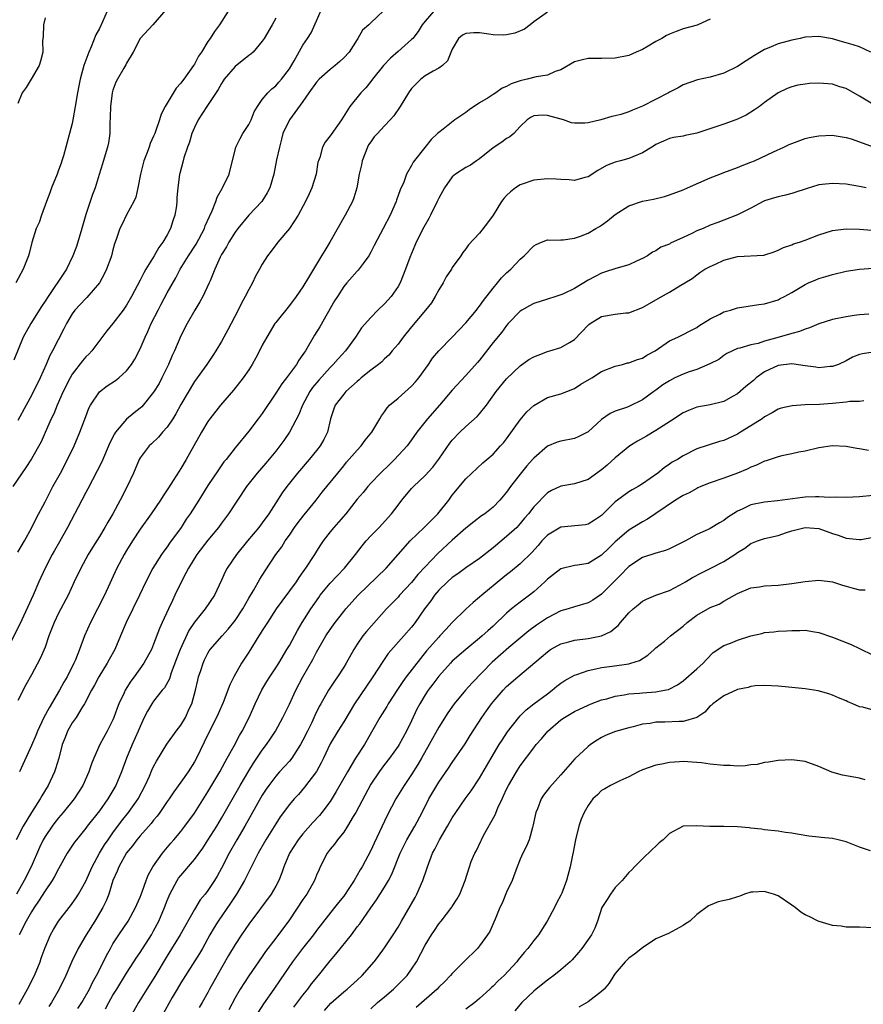
# Model space of a CAD drawing. Units: inches. Extents: x 2532000 to 2535000, y 1542000 to 1545000.
# Drawn here: x 2532381 to 2532506, y 1544643 to 1544788 of the extents above; entities that cross this region are included whole.
import ezdxf

# ---------------------------------------------------------------- set-up
doc = ezdxf.new("R2010")
doc.units = ezdxf.units.IN
doc.header["$MEASUREMENT"] = 0
doc.layers.add('LD25321542_2ft', color=95, linetype='Continuous')

msp = doc.modelspace()

# ---------------------------------------------------------------- linework, layer by layer
at = {"layer": 'LD25321542_2ft'}
for points, elevation in [([(2532434.89, 1544789.11), (2532433, 1544787.29), (2532432.68, 1544787), (2532431.76, 1544786.24), (2532431.1, 1544785), (2532431, 1544784.86), (2532429.82, 1544783), (2532429, 1544782.14), (2532428.41, 1544781.59), (2532427.73, 1544781), (2532427, 1544780.45), (2532425.39, 1544779), (2532425, 1544778.57), (2532423.88, 1544777), (2532423, 1544775.7), (2532420.99, 1544773.01), (2532420.05, 1544771), (2532419.85, 1544770.15), (2532419.52, 1544769), (2532419.12, 1544767.12), (2532418.72, 1544765), (2532418.13, 1544763), (2532417.74, 1544762.26), (2532416.94, 1544761), (2532415, 1544758.99), (2532413.4, 1544757), (2532413, 1544756.46), (2532412.09, 1544755), (2532411.71, 1544754.29), (2532411, 1544753.16), (2532410.81, 1544752.81), (2532409.99, 1544751), (2532409.3, 1544749.3), (2532409.19, 1544749), (2532408.25, 1544747), (2532407.81, 1544746.19), (2532407.06, 1544745), (2532405.93, 1544743), (2532405, 1544741.19), (2532404.05, 1544739), (2532403.71, 1544738.29), (2532403.19, 1544737), (2532402.21, 1544735), (2532401.79, 1544734.21), (2532401, 1544732.89), (2532399.46, 1544731), (2532399.24, 1544730.76), (2532399, 1544730.55), (2532398.13, 1544729.87), (2532397, 1544728.91), (2532395.38, 1544727), (2532395.22, 1544726.78), (2532394.54, 1544725.46), (2532393.35, 1544722.65), (2532392.7, 1544721.3), (2532391.32, 1544718.68), (2532391, 1544718.12), (2532390.4, 1544717), (2532388.32, 1544713), (2532387.13, 1544710.87), (2532386.39, 1544709.61), (2532386.05, 1544709), (2532385, 1544707), (2532384.1, 1544705), (2532383.23, 1544703), (2532381.28, 1544698.72), (2532379, 1544694.2)], 8406), ([(2532402.78, 1544789.22), (2532400.89, 1544787), (2532399, 1544784.98), (2532397.98, 1544783), (2532397, 1544781.34), (2532396.9, 1544781.1), (2532396.63, 1544780.63), (2532395.66, 1544779), (2532395.45, 1544778.55), (2532395, 1544777.37), (2532394.89, 1544777), (2532394.63, 1544775), (2532394.61, 1544773.39), (2532394.55, 1544772.55), (2532394.55, 1544771), (2532394.35, 1544769.65), (2532394.22, 1544769), (2532393.85, 1544767.85), (2532393.48, 1544766.52), (2532392.97, 1544764.97), (2532392.38, 1544763), (2532391.98, 1544762.02), (2532391, 1544759.09), (2532390.41, 1544757), (2532389.63, 1544754.37), (2532389.1, 1544753), (2532388.15, 1544751), (2532386.88, 1544749.12), (2532386.45, 1544748.45), (2532385.44, 1544747), (2532385, 1544746.32), (2532384.46, 1544745.54), (2532382.9, 1544743), (2532381.79, 1544741), (2532380.38, 1544737.62)], 8398), ([(2532381, 1544709.34), (2532381.95, 1544711), (2532383, 1544712.9), (2532383.69, 1544714.31), (2532385, 1544716.74), (2532386.17, 1544719), (2532387.26, 1544721), (2532388.32, 1544723), (2532389.28, 1544725), (2532390.13, 1544727), (2532391, 1544729.32), (2532391.47, 1544730.53), (2532391.71, 1544731), (2532393, 1544732.97), (2532394.15, 1544733.85), (2532395.36, 1544734.64), (2532395.85, 1544735), (2532397, 1544736.03), (2532397.75, 1544737), (2532398.21, 1544737.79), (2532399, 1544739.29), (2532399.73, 1544741), (2532400.16, 1544741.84), (2532400.65, 1544743), (2532401.66, 1544745), (2532402.12, 1544745.88), (2532403, 1544747.53), (2532404.25, 1544749.75), (2532404.92, 1544751), (2532406.15, 1544753), (2532407.27, 1544754.73), (2532408.48, 1544757), (2532408.61, 1544757.39), (2532409.22, 1544758.78), (2532409.61, 1544759.61), (2532410.15, 1544761), (2532410.37, 1544761.63), (2532411.08, 1544762.92), (2532411.14, 1544763), (2532412.14, 1544765), (2532413.13, 1544769), (2532413.73, 1544770.27), (2532414.15, 1544771), (2532415, 1544772.32), (2532415.35, 1544773), (2532415.8, 1544774.2), (2532416.31, 1544775), (2532417, 1544776.01), (2532417.82, 1544777), (2532418.41, 1544777.59), (2532419, 1544778.03), (2532419.44, 1544778.56), (2532419.85, 1544779), (2532421, 1544780.54), (2532421.71, 1544781.71), (2532423, 1544784.01), (2532423.66, 1544785), (2532424.18, 1544785.82), (2532425, 1544787.62), (2532426.03, 1544789.97)], 8404), ([(2532419, 1544787.97), (2532418.46, 1544787), (2532417.27, 1544785), (2532417, 1544784.6), (2532415.64, 1544783), (2532415.32, 1544782.68), (2532415, 1544782.47), (2532413, 1544780.85), (2532411.39, 1544779), (2532411.25, 1544778.75), (2532411, 1544778.38), (2532410.51, 1544777.49), (2532408.84, 1544775), (2532407.57, 1544773), (2532407, 1544771.88), (2532406.63, 1544771), (2532406.26, 1544769.74), (2532405.97, 1544769), (2532405.44, 1544767.44), (2532405.35, 1544767), (2532404.87, 1544765.13), (2532404.82, 1544765), (2532404.58, 1544763), (2532404.43, 1544761.57), (2532404.43, 1544761), (2532404.36, 1544760.36), (2532404.14, 1544759), (2532403.84, 1544758.16), (2532403.5, 1544757), (2532403, 1544756.1), (2532402.36, 1544755), (2532401.77, 1544754.23), (2532401.06, 1544753), (2532399.83, 1544751), (2532399.53, 1544750.47), (2532399, 1544749.4), (2532397.72, 1544747), (2532397, 1544745.73), (2532396.72, 1544745.28), (2532396.52, 1544745), (2532395, 1544743.02), (2532394.08, 1544741.92), (2532391.88, 1544739), (2532391.47, 1544738.53), (2532391, 1544738.1), (2532390.5, 1544737.5), (2532389, 1544735.54), (2532388.68, 1544735), (2532387.67, 1544733), (2532386.76, 1544731), (2532386.27, 1544729.73), (2532385.92, 1544729), (2532385.04, 1544726.96), (2532384.41, 1544725.59), (2532383, 1544723.08), (2532382.19, 1544721.81), (2532380.23, 1544719)], 8402), ([(2532394.15, 1544789), (2532393.47, 1544787.47), (2532393, 1544786.48), (2532392.47, 1544785.53), (2532391.79, 1544783.79), (2532391.45, 1544783), (2532390.7, 1544781), (2532390.15, 1544779), (2532389.98, 1544778.02), (2532389.76, 1544777), (2532389.44, 1544775), (2532389.1, 1544773), (2532389, 1544772.5), (2532388.62, 1544771), (2532388.25, 1544769.75), (2532388.07, 1544769), (2532387.72, 1544767.72), (2532387.49, 1544767), (2532387.35, 1544766.65), (2532387, 1544765.61), (2532386.78, 1544765), (2532385.97, 1544763), (2532385.71, 1544762.29), (2532385.21, 1544761), (2532384.47, 1544759), (2532384.11, 1544757.89), (2532383.71, 1544757), (2532383.06, 1544754.94), (2532382.68, 1544753.32), (2532382.57, 1544753), (2532381.78, 1544751), (2532380.68, 1544749)], 8396), ([(2532483, 1544787.83), (2532481.17, 1544787), (2532481.05, 1544786.95), (2532479, 1544786.41), (2532477.96, 1544786.04), (2532477, 1544785.65), (2532476.57, 1544785.43), (2532475.86, 1544785), (2532475, 1544784.53), (2532473.87, 1544783.87), (2532473, 1544783.38), (2532472.06, 1544783), (2532471, 1544782.51), (2532469, 1544782.1), (2532467, 1544782.05), (2532465.96, 1544782.04), (2532465, 1544782.07), (2532464.17, 1544781.83), (2532463, 1544781.57), (2532461, 1544780.39), (2532460.14, 1544780.14), (2532459, 1544779.62), (2532457.37, 1544779.37), (2532456.04, 1544779), (2532455, 1544778.76), (2532453.68, 1544778.32), (2532453, 1544777.91), (2532452.32, 1544777.68), (2532451.4, 1544777), (2532451, 1544776.74), (2532450.27, 1544776.27), (2532449, 1544775.5), (2532447.5, 1544774.5), (2532447, 1544774.12), (2532445.39, 1544773), (2532443.65, 1544771.65), (2532443, 1544771.17), (2532442.83, 1544771), (2532441.86, 1544770.14), (2532440.94, 1544768.94), (2532439.23, 1544766.77), (2532439, 1544766.29), (2532438.24, 1544765), (2532437.85, 1544763.85), (2532437.3, 1544762.7), (2532436.79, 1544761.21), (2532436.74, 1544761), (2532435.86, 1544759), (2532434.8, 1544757), (2532433.51, 1544754.49), (2532433, 1544753.52), (2532432.71, 1544753), (2532431.86, 1544751.86), (2532431.14, 1544750.86), (2532431, 1544750.72), (2532429.44, 1544749), (2532429, 1544748.47), (2532428.06, 1544747), (2532427.66, 1544746.34), (2532425.46, 1544742.54), (2532424.69, 1544741.31), (2532423.35, 1544739), (2532423.2, 1544738.8), (2532423, 1544738.46), (2532422.38, 1544737.62), (2532422.02, 1544737), (2532420.56, 1544735), (2532419.86, 1544734.14), (2532419, 1544732.75), (2532417, 1544729.77), (2532416.4, 1544729), (2532415, 1544727.15), (2532413, 1544724.7), (2532411.66, 1544723), (2532411.35, 1544722.65), (2532410.53, 1544721.47), (2532409, 1544719.15), (2532407.66, 1544717), (2532406.39, 1544715), (2532405.81, 1544714.19), (2532405.03, 1544713), (2532403.35, 1544710.65), (2532403, 1544710.15), (2532402.51, 1544709.49), (2532402.16, 1544709), (2532400.87, 1544707), (2532399.83, 1544705), (2532398.92, 1544703), (2532396.95, 1544699), (2532396.13, 1544697), (2532395.26, 1544695), (2532394.45, 1544693.55), (2532394.15, 1544693), (2532392.91, 1544691), (2532392.26, 1544689.74), (2532391.82, 1544689), (2532390.79, 1544687), (2532390.41, 1544686.41), (2532389.57, 1544685), (2532389, 1544684.19), (2532388.32, 1544683), (2532387.94, 1544682.06), (2532387.54, 1544681), (2532387.01, 1544678.99), (2532386.56, 1544677.44), (2532386.38, 1544677), (2532385.46, 1544675), (2532384.52, 1544673.48), (2532384.27, 1544673), (2532383, 1544671.02), (2532381.77, 1544669), (2532380.73, 1544667)], 8412), ([(2532442.27, 1544789), (2532441, 1544787.55), (2532440.56, 1544787), (2532439.96, 1544786.04), (2532439.16, 1544785), (2532439, 1544784.83), (2532437, 1544783.08), (2532435.88, 1544782.12), (2532434.84, 1544781), (2532433.25, 1544779), (2532433, 1544778.66), (2532432.25, 1544777.75), (2532431.52, 1544777), (2532429.91, 1544775), (2532428.67, 1544773), (2532427.14, 1544770.86), (2532427, 1544770.64), (2532426.28, 1544769.72), (2532425.87, 1544769), (2532425.46, 1544767.46), (2532425.28, 1544767), (2532425.21, 1544766.78), (2532424.92, 1544765), (2532424.3, 1544763), (2532423.9, 1544762.1), (2532423.36, 1544761), (2532422.27, 1544759), (2532420.99, 1544757.01), (2532419.3, 1544755), (2532418.32, 1544753.68), (2532417.78, 1544753), (2532417, 1544751.76), (2532416.6, 1544751), (2532415.99, 1544750.01), (2532415.55, 1544749), (2532415, 1544748.05), (2532414.5, 1544747), (2532413.96, 1544746.04), (2532413.44, 1544745), (2532411.92, 1544742.08), (2532411.35, 1544741), (2532411, 1544740.39), (2532410.18, 1544739), (2532409.71, 1544738.29), (2532408.81, 1544737), (2532407, 1544734.47), (2532405, 1544731.08), (2532404.27, 1544729.73), (2532403.81, 1544729), (2532403, 1544727.76), (2532402.32, 1544727), (2532401.73, 1544726.27), (2532400.69, 1544725.31), (2532400.33, 1544725), (2532399, 1544723.25), (2532398.86, 1544723), (2532398.05, 1544721), (2532397.12, 1544719), (2532396.09, 1544717), (2532395, 1544715), (2532394.24, 1544713.76), (2532393.81, 1544713), (2532393, 1544711.65), (2532391.98, 1544710.02), (2532391.37, 1544709), (2532390.27, 1544707), (2532389.3, 1544705), (2532388.39, 1544703), (2532387, 1544700.35), (2532386.34, 1544699), (2532385.57, 1544697), (2532385, 1544695.34), (2532384.87, 1544695), (2532384.3, 1544693.7), (2532383, 1544691.29), (2532382.17, 1544689.83), (2532381, 1544687.49)], 8408), ([(2532411.96, 1544789), (2532410.69, 1544787), (2532409.96, 1544786.04), (2532409.32, 1544785), (2532409, 1544784.56), (2532408.03, 1544783), (2532407.59, 1544782.41), (2532407, 1544781.24), (2532406.85, 1544781), (2532405.43, 1544779), (2532405.23, 1544778.77), (2532405, 1544778.43), (2532404.33, 1544777.67), (2532402.69, 1544775), (2532402.13, 1544773.87), (2532401.86, 1544773), (2532401.29, 1544771.29), (2532401.18, 1544771), (2532401, 1544770.6), (2532400.48, 1544769.52), (2532400.33, 1544769), (2532399.95, 1544767.95), (2532399.55, 1544767), (2532399.04, 1544765), (2532398.66, 1544763), (2532398.38, 1544761.62), (2532398.09, 1544761), (2532397.01, 1544759.01), (2532396.36, 1544757.64), (2532396.01, 1544757), (2532395.54, 1544755.54), (2532395.35, 1544755), (2532395.25, 1544754.75), (2532395, 1544753.85), (2532394.79, 1544753), (2532394.68, 1544752.68), (2532394.05, 1544751), (2532393.7, 1544750.3), (2532393, 1544749), (2532391.16, 1544746.84), (2532391, 1544746.69), (2532389.4, 1544745), (2532389, 1544744.44), (2532388.16, 1544743), (2532387.78, 1544742.22), (2532386.11, 1544739), (2532385.7, 1544738.3), (2532385.16, 1544737), (2532384.27, 1544735), (2532383, 1544732.43), (2532382.2, 1544731), (2532381, 1544728.76)], 8400), ([(2532385, 1544788.03), (2532384.75, 1544787), (2532384.73, 1544785.27), (2532384.64, 1544784.64), (2532384.66, 1544783), (2532384.35, 1544781.65), (2532384.13, 1544781), (2532382.95, 1544779), (2532382.2, 1544777.8), (2532381.62, 1544777), (2532381, 1544775.4)], 8394), ([(2532459, 1544788.89), (2532457, 1544787.43), (2532456.47, 1544787), (2532455.61, 1544786.39), (2532454.23, 1544785.77), (2532453, 1544785.53), (2532452.51, 1544785.49), (2532451, 1544785.55), (2532450.38, 1544785.62), (2532449, 1544785.82), (2532448.16, 1544785.84), (2532447, 1544785.72), (2532446.5, 1544785.5), (2532445.89, 1544785), (2532445, 1544783.41), (2532444.31, 1544781.69), (2532443.54, 1544781), (2532443, 1544780.61), (2532442.2, 1544780.2), (2532441, 1544779.5), (2532440.37, 1544779), (2532439.67, 1544778.33), (2532439, 1544777.63), (2532438.54, 1544777), (2532437.3, 1544775), (2532436.38, 1544773.62), (2532435.86, 1544773), (2532435, 1544772.12), (2532433.96, 1544771), (2532433.51, 1544770.49), (2532433, 1544769.8), (2532432.67, 1544769.33), (2532432.5, 1544769), (2532431.7, 1544767), (2532431.61, 1544766.39), (2532431.27, 1544765), (2532430.93, 1544763), (2532430.48, 1544761.52), (2532430.28, 1544761), (2532429.21, 1544759), (2532426.95, 1544755), (2532426.21, 1544753.79), (2532425.75, 1544753), (2532423.95, 1544750.05), (2532423, 1544748.41), (2532422, 1544747), (2532421, 1544745.67), (2532419, 1544743.19), (2532418.86, 1544743), (2532417.66, 1544741), (2532417, 1544739.81), (2532416.6, 1544739), (2532416.05, 1544737.95), (2532415.52, 1544737), (2532415, 1544736.18), (2532414.2, 1544735), (2532412.78, 1544733.22), (2532410.84, 1544731), (2532409.28, 1544729), (2532409, 1544728.6), (2532408.04, 1544727), (2532405.81, 1544723), (2532405, 1544721.65), (2532404.74, 1544721.26), (2532403.88, 1544719.88), (2532403.19, 1544718.81), (2532402.38, 1544717.62), (2532401.99, 1544717), (2532400.62, 1544715), (2532399, 1544712.71), (2532397.88, 1544711), (2532397, 1544709.61), (2532396.64, 1544709), (2532395.58, 1544707), (2532393.74, 1544703), (2532391.71, 1544699), (2532390.83, 1544697), (2532390.08, 1544695), (2532389.47, 1544693.47), (2532389.26, 1544693), (2532388.24, 1544691), (2532387.78, 1544690.22), (2532387.12, 1544689), (2532385.59, 1544686.41), (2532384.84, 1544685), (2532383.9, 1544683), (2532383.65, 1544682.35), (2532383, 1544680.86), (2532381.22, 1544677)], 8410), ([(2532506.66, 1544783), (2532505, 1544783.75), (2532504.04, 1544784.04), (2532503, 1544784.37), (2532502.49, 1544784.49), (2532501, 1544784.94), (2532499, 1544785.3), (2532497, 1544785.17), (2532496.23, 1544785), (2532495, 1544784.76), (2532493, 1544784.23), (2532491.62, 1544783.62), (2532491, 1544783.37), (2532489.52, 1544782.48), (2532489, 1544782.13), (2532488.29, 1544781.71), (2532487, 1544780.86), (2532485, 1544779.9), (2532483, 1544779.3), (2532481.11, 1544778.89), (2532479, 1544778.15), (2532478.28, 1544777.72), (2532477, 1544777.09), (2532476.87, 1544777), (2532473, 1544775.01), (2532471.54, 1544774.46), (2532471, 1544774.2), (2532469.82, 1544773.82), (2532469, 1544773.61), (2532468.49, 1544773.51), (2532466.86, 1544773), (2532465, 1544772.58), (2532464.53, 1544772.53), (2532463, 1544772.52), (2532462.58, 1544772.58), (2532461.4, 1544773), (2532459, 1544773.65), (2532458.3, 1544773.7), (2532457, 1544773.59), (2532456.61, 1544773.39), (2532456.01, 1544773), (2532455, 1544772.04), (2532454.05, 1544771), (2532453.49, 1544770.51), (2532453, 1544770.25), (2532452.28, 1544769.72), (2532451, 1544768.9), (2532449, 1544767.28), (2532448.57, 1544767), (2532447.66, 1544766.34), (2532447, 1544765.99), (2532445.45, 1544765), (2532445, 1544764.63), (2532443.86, 1544763), (2532443, 1544761.5), (2532442.78, 1544761), (2532441.8, 1544759), (2532441.52, 1544758.48), (2532440.79, 1544757.21), (2532439.68, 1544755), (2532439.5, 1544754.5), (2532438.73, 1544752.73), (2532438.11, 1544751), (2532437.3, 1544749), (2532437, 1544748.48), (2532435.98, 1544747), (2532435, 1544745.92), (2532434.05, 1544745), (2532433, 1544743.93), (2532431.63, 1544742.37), (2532430.73, 1544741), (2532429.25, 1544739), (2532428.16, 1544737.84), (2532427.46, 1544737), (2532427, 1544736.56), (2532425.31, 1544734.69), (2532424.41, 1544733.59), (2532424.02, 1544733), (2532422.94, 1544731), (2532422.38, 1544729.62), (2532421, 1544727.02), (2532420.19, 1544725.81), (2532419.61, 1544725), (2532419, 1544724.24), (2532417.54, 1544722.46), (2532416.24, 1544721), (2532414.67, 1544719), (2532412.04, 1544715), (2532411, 1544713.63), (2532410.54, 1544713), (2532409, 1544711.13), (2532407.38, 1544709), (2532406.13, 1544707), (2532405.76, 1544706.24), (2532405, 1544704.85), (2532404.14, 1544703), (2532403.76, 1544702.24), (2532403.21, 1544701), (2532402.27, 1544699), (2532401.88, 1544698.12), (2532401, 1544695.82), (2532400.66, 1544695), (2532399.57, 1544693), (2532398.11, 1544691), (2532397.63, 1544690.37), (2532396.79, 1544689), (2532396.64, 1544688.64), (2532395.88, 1544687), (2532395.63, 1544686.37), (2532395.15, 1544685), (2532395, 1544684.65), (2532394.15, 1544683), (2532393.09, 1544681), (2532392.17, 1544679), (2532391.82, 1544678.18), (2532391.44, 1544677), (2532390.55, 1544675), (2532389.29, 1544673), (2532387.68, 1544671), (2532387, 1544670.21), (2532386.46, 1544669.54), (2532386.05, 1544669), (2532385, 1544667.45), (2532384.73, 1544667), (2532384.17, 1544665.83), (2532382.95, 1544663), (2532381.94, 1544661), (2532380.77, 1544659)], 8414), ([(2532507.19, 1544775.19), (2532505, 1544776.51), (2532503, 1544777.61), (2532502.11, 1544777.89), (2532501, 1544778.26), (2532499, 1544778.43), (2532497.64, 1544778.36), (2532497, 1544778.29), (2532495.89, 1544778.11), (2532495, 1544777.88), (2532494.35, 1544777.65), (2532493, 1544776.99), (2532491, 1544775.56), (2532490.26, 1544775), (2532489.52, 1544774.48), (2532488.28, 1544773.72), (2532487, 1544773.1), (2532486.75, 1544773), (2532485, 1544772.38), (2532481, 1544771.04), (2532479.28, 1544770.72), (2532479, 1544770.62), (2532477.58, 1544770.42), (2532477, 1544770.28), (2532476.13, 1544769.87), (2532475, 1544769.38), (2532474.78, 1544769.22), (2532474.39, 1544769), (2532473, 1544768.14), (2532471.59, 1544767.59), (2532471, 1544767.32), (2532469.77, 1544767), (2532469, 1544766.78), (2532467.71, 1544766.29), (2532466.45, 1544765.55), (2532465, 1544764.62), (2532464.52, 1544764.52), (2532463, 1544764.07), (2532462.19, 1544764.19), (2532461, 1544764.21), (2532460.28, 1544764.28), (2532459, 1544764.35), (2532457, 1544764.13), (2532455, 1544763.45), (2532454.32, 1544763), (2532453.59, 1544762.41), (2532453, 1544761.89), (2532452.58, 1544761.42), (2532452.24, 1544761), (2532451, 1544758.97), (2532450.17, 1544757.83), (2532449, 1544756.32), (2532447.39, 1544754.61), (2532447, 1544754.01), (2532446.54, 1544753.46), (2532446.26, 1544753), (2532445, 1544751.25), (2532444.86, 1544751), (2532444.11, 1544749.89), (2532443.64, 1544749), (2532443, 1544748), (2532442.47, 1544747), (2532441.91, 1544746.09), (2532441.05, 1544745), (2532439, 1544742.54), (2532437.77, 1544741), (2532437, 1544739.96), (2532436.16, 1544739), (2532435.63, 1544738.37), (2532435, 1544737.8), (2532434.61, 1544737.39), (2532434.13, 1544737), (2532433, 1544736.15), (2532431.58, 1544735), (2532431.28, 1544734.72), (2532431, 1544734.5), (2532429.32, 1544733), (2532429, 1544732.63), (2532427.75, 1544731), (2532427.54, 1544730.46), (2532427.05, 1544729), (2532426.59, 1544727), (2532426.06, 1544725.94), (2532425.54, 1544725), (2532425, 1544724.3), (2532423.91, 1544723), (2532422.18, 1544721), (2532420.64, 1544719), (2532419.94, 1544718.06), (2532419, 1544716.63), (2532417.96, 1544715), (2532417, 1544713.65), (2532416.5, 1544713), (2532414.81, 1544711), (2532413.19, 1544709), (2532411.83, 1544707), (2532411.55, 1544706.45), (2532411, 1544705.23), (2532409.96, 1544703), (2532408.61, 1544701), (2532407, 1544699.04), (2532406.19, 1544697.81), (2532404.89, 1544695), (2532404.38, 1544693.62), (2532403.58, 1544691.58), (2532403.31, 1544690.69), (2532402.61, 1544689.39), (2532402.26, 1544689), (2532401, 1544687.41), (2532400.71, 1544687), (2532400.08, 1544685.92), (2532399.62, 1544685), (2532399, 1544683.69), (2532398.73, 1544683), (2532397.84, 1544681), (2532397, 1544679.02), (2532396.25, 1544677), (2532395.41, 1544675), (2532395.26, 1544674.74), (2532394.24, 1544673), (2532393, 1544671.26), (2532391.22, 1544669), (2532391, 1544668.71), (2532389.61, 1544667), (2532389.35, 1544666.65), (2532388.28, 1544665), (2532387, 1544662.71), (2532386.41, 1544661.59), (2532386.07, 1544661), (2532385, 1544659.46), (2532384.05, 1544657.95), (2532383.38, 1544657), (2532383, 1544656.38), (2532382.21, 1544655), (2532381.21, 1544653)], 8416), ([(2532381.2, 1544642.8), (2532382.43, 1544645), (2532383.46, 1544647), (2532384.26, 1544649), (2532384.44, 1544649.56), (2532385, 1544651.13), (2532385.82, 1544653), (2532386.24, 1544653.76), (2532387, 1544655), (2532388.56, 1544657), (2532388.76, 1544657.24), (2532389.58, 1544658.42), (2532389.95, 1544659), (2532391, 1544660.87), (2532391.94, 1544663), (2532393.04, 1544665), (2532393.76, 1544666.24), (2532394.28, 1544667), (2532395, 1544668.01), (2532396.27, 1544669.73), (2532397.29, 1544671), (2532398.7, 1544673), (2532399.75, 1544675), (2532400.38, 1544676.38), (2532400.75, 1544677.25), (2532401, 1544677.76), (2532401.43, 1544678.57), (2532402.92, 1544681.08), (2532404.32, 1544683), (2532405, 1544683.87), (2532405.69, 1544685), (2532406.25, 1544686.25), (2532406.62, 1544687), (2532407.16, 1544689), (2532407.49, 1544690.51), (2532407.62, 1544691), (2532407.94, 1544691.94), (2532408.27, 1544693), (2532408.5, 1544693.5), (2532409, 1544694.46), (2532409.2, 1544694.8), (2532409.34, 1544695), (2532411.07, 1544697), (2532412, 1544698), (2532413, 1544699.26), (2532414.12, 1544701), (2532415, 1544702.56), (2532415.69, 1544703.69), (2532416.64, 1544705.36), (2532417.41, 1544706.59), (2532419.02, 1544709), (2532419.86, 1544710.14), (2532420.39, 1544711), (2532421, 1544711.87), (2532421.75, 1544713), (2532422.27, 1544713.73), (2532423.15, 1544714.85), (2532424.95, 1544717), (2532425.84, 1544718.16), (2532428.11, 1544721), (2532429, 1544722.08), (2532429.42, 1544722.58), (2532431, 1544724.39), (2532431.58, 1544725), (2532432.18, 1544725.82), (2532433.16, 1544727), (2532434.33, 1544729), (2532434.56, 1544729.44), (2532435, 1544730.01), (2532435.39, 1544730.61), (2532435.76, 1544731), (2532437, 1544732.04), (2532439, 1544733.78), (2532439.58, 1544734.42), (2532440.07, 1544735), (2532441.48, 1544737), (2532442.08, 1544737.92), (2532443, 1544739.02), (2532445, 1544741.03), (2532447, 1544743.12), (2532448.56, 1544745), (2532448.74, 1544745.26), (2532449, 1544745.57), (2532449.57, 1544746.43), (2532451, 1544748.22), (2532451.67, 1544749), (2532452.25, 1544749.75), (2532453, 1544750.46), (2532453.61, 1544751), (2532455, 1544752.51), (2532455.57, 1544753), (2532457, 1544754.48), (2532457.34, 1544754.66), (2532458.16, 1544755), (2532459, 1544755.32), (2532459.3, 1544755.3), (2532461, 1544755.35), (2532461.35, 1544755.35), (2532463, 1544755.59), (2532463.88, 1544755.88), (2532465, 1544756.35), (2532466.16, 1544757), (2532466.69, 1544757.31), (2532467, 1544757.51), (2532467.88, 1544758.12), (2532469, 1544759.08), (2532471, 1544760.35), (2532473, 1544761.02), (2532474.65, 1544761.35), (2532476.26, 1544761.74), (2532477, 1544761.95), (2532479, 1544762.7), (2532479.66, 1544763), (2532483, 1544764.46), (2532484.41, 1544765), (2532485, 1544765.26), (2532487, 1544766), (2532487.71, 1544766.29), (2532489, 1544766.78), (2532489.51, 1544767), (2532492.3, 1544768.3), (2532493.86, 1544769), (2532494.64, 1544769.36), (2532495, 1544769.55), (2532497, 1544770.28), (2532497.59, 1544770.41), (2532499, 1544770.68), (2532501, 1544770.76), (2532501.27, 1544770.73), (2532503, 1544770.44), (2532503.77, 1544770.23), (2532505, 1544769.8), (2532507, 1544769.06)], 8418), ([(2532505.95, 1544763), (2532505, 1544763.21), (2532503, 1544763.53), (2532501, 1544763.66), (2532499.47, 1544763.47), (2532499, 1544763.43), (2532497.13, 1544762.87), (2532497, 1544762.82), (2532495.62, 1544762.38), (2532495, 1544762.15), (2532494.07, 1544761.93), (2532493, 1544761.7), (2532492.47, 1544761.53), (2532491, 1544761.1), (2532490.8, 1544761), (2532489, 1544760.02), (2532487, 1544759.01), (2532485, 1544758.25), (2532484.11, 1544757.89), (2532483, 1544757.49), (2532481.94, 1544757), (2532481, 1544756.65), (2532480.3, 1544756.3), (2532479, 1544755.71), (2532477.16, 1544754.84), (2532477, 1544754.72), (2532475.73, 1544754.27), (2532475, 1544753.73), (2532474.49, 1544753.51), (2532473.73, 1544753), (2532473, 1544752.59), (2532472.25, 1544752.25), (2532471, 1544751.65), (2532469.1, 1544751.1), (2532467.44, 1544750.56), (2532467, 1544750.45), (2532466.06, 1544749.94), (2532465, 1544749.42), (2532463, 1544748.19), (2532461.4, 1544747.4), (2532461, 1544747.22), (2532460.24, 1544747), (2532459, 1544746.59), (2532457, 1544745.98), (2532456.39, 1544745.61), (2532455.24, 1544745), (2532455, 1544744.85), (2532453.25, 1544743), (2532453, 1544742.75), (2532452.27, 1544741.73), (2532451, 1544740.21), (2532449, 1544737.61), (2532448.72, 1544737.28), (2532447, 1544735.38), (2532445, 1544733.22), (2532443.1, 1544731), (2532441.32, 1544729), (2532439.77, 1544727), (2532439, 1544725.91), (2532438.33, 1544725), (2532436.48, 1544723), (2532435.72, 1544722.28), (2532434.42, 1544721), (2532433, 1544719.52), (2532432.53, 1544719), (2532431.86, 1544718.14), (2532431, 1544717.13), (2532429.29, 1544715), (2532428.25, 1544713.75), (2532427.55, 1544713), (2532427, 1544712.32), (2532425.99, 1544711), (2532425.58, 1544710.42), (2532425, 1544709.5), (2532424.71, 1544709), (2532423.39, 1544707), (2532423.22, 1544706.78), (2532423, 1544706.47), (2532422.37, 1544705.63), (2532421.97, 1544705), (2532421, 1544703.64), (2532419.87, 1544702.13), (2532419.06, 1544701), (2532417.75, 1544699), (2532417.47, 1544698.53), (2532417, 1544697.81), (2532416.7, 1544697.3), (2532416.5, 1544697), (2532415, 1544694.63), (2532413.95, 1544693), (2532412.81, 1544691), (2532412.2, 1544689.8), (2532411.23, 1544687.23), (2532410.48, 1544685.52), (2532410.28, 1544685), (2532409, 1544682.5), (2532407.29, 1544679), (2532407, 1544678.46), (2532406.08, 1544677), (2532405, 1544675.45), (2532403.96, 1544674.04), (2532403.28, 1544673), (2532403, 1544672.61), (2532401.91, 1544671), (2532401.53, 1544670.47), (2532401, 1544669.87), (2532400.62, 1544669.38), (2532399, 1544667.56), (2532398.53, 1544667), (2532397.88, 1544666.12), (2532397, 1544665.06), (2532395.85, 1544663), (2532395.62, 1544662.38), (2532395, 1544661), (2532394.38, 1544659), (2532394.01, 1544657.99), (2532393.53, 1544657), (2532392.31, 1544655), (2532391.05, 1544653), (2532389.9, 1544651), (2532388.96, 1544649.04), (2532388.05, 1544647), (2532387.07, 1544645), (2532385.96, 1544643), (2532385.58, 1544642.42)], 8420), ([(2532389.85, 1544642.15), (2532390.41, 1544643), (2532391.54, 1544645), (2532392.01, 1544645.99), (2532392.6, 1544647), (2532393.61, 1544649), (2532394.05, 1544649.95), (2532394.63, 1544651), (2532395, 1544651.64), (2532395.86, 1544653), (2532397.23, 1544655), (2532398.34, 1544657), (2532398.53, 1544657.47), (2532399, 1544658.52), (2532399.31, 1544659.31), (2532399.9, 1544661), (2532400.21, 1544661.79), (2532400.9, 1544663), (2532402.29, 1544665), (2532403.52, 1544666.48), (2532403.99, 1544667), (2532405, 1544668.21), (2532405.6, 1544669), (2532407, 1544670.93), (2532409, 1544674.04), (2532410.75, 1544677), (2532411.51, 1544678.49), (2532411.83, 1544679), (2532412.84, 1544680.84), (2532413.64, 1544682.36), (2532414.02, 1544683), (2532415.05, 1544685), (2532415.96, 1544687), (2532416.93, 1544689.07), (2532417.68, 1544690.32), (2532418.12, 1544691), (2532419, 1544692.3), (2532419.44, 1544693), (2532420.64, 1544695), (2532421, 1544695.62), (2532422.17, 1544697.83), (2532422.88, 1544699), (2532424.16, 1544701), (2532425.31, 1544702.69), (2532425.54, 1544703), (2532427, 1544704.77), (2532428.07, 1544705.93), (2532429.13, 1544707), (2532430.75, 1544709), (2532431.73, 1544710.27), (2532432.32, 1544711), (2532433, 1544711.77), (2532434.23, 1544713), (2532436.06, 1544715), (2532437, 1544716.28), (2532437.56, 1544717), (2532439, 1544718.71), (2532439.28, 1544719), (2532441, 1544720.63), (2532442.13, 1544721.87), (2532443, 1544723.03), (2532444.62, 1544725.38), (2532445, 1544725.84), (2532446.11, 1544727), (2532447, 1544727.85), (2532448.66, 1544729.34), (2532449, 1544729.72), (2532450.03, 1544731), (2532451.48, 1544733), (2532453, 1544734.89), (2532455, 1544736.79), (2532456.28, 1544737.72), (2532457, 1544738.11), (2532457.63, 1544738.37), (2532459, 1544738.9), (2532459.37, 1544739), (2532461, 1544739.49), (2532462.24, 1544740.24), (2532463, 1544740.65), (2532465, 1544742.76), (2532465.13, 1544742.87), (2532465.3, 1544743), (2532467, 1544744.04), (2532469, 1544744.38), (2532470.57, 1544744.57), (2532471, 1544744.58), (2532473, 1544745.36), (2532474.03, 1544745.97), (2532475.32, 1544746.68), (2532477, 1544747.65), (2532478.67, 1544748.67), (2532479.24, 1544749), (2532480.33, 1544749.67), (2532481, 1544750.21), (2532481.48, 1544750.52), (2532482.19, 1544751), (2532483, 1544751.44), (2532483.75, 1544751.75), (2532485, 1544752.34), (2532487, 1544752.87), (2532490.9, 1544753.1), (2532492.42, 1544753.58), (2532493, 1544753.83), (2532493.79, 1544754.21), (2532495, 1544754.63), (2532495.26, 1544754.74), (2532496.17, 1544755), (2532497, 1544755.28), (2532499, 1544756.09), (2532501, 1544756.74), (2532503, 1544756.95), (2532505, 1544756.9), (2532506.78, 1544756.78)], 8422), ([(2532393.9, 1544642.1), (2532394.38, 1544643), (2532395, 1544644.08), (2532395.55, 1544645), (2532397, 1544647.35), (2532398.09, 1544649), (2532398.44, 1544649.56), (2532399, 1544650.37), (2532400.67, 1544653), (2532401, 1544653.57), (2532401.78, 1544655), (2532402.62, 1544657), (2532403, 1544658.03), (2532403.28, 1544658.72), (2532403.4, 1544659), (2532404.47, 1544661), (2532404.68, 1544661.32), (2532405, 1544661.75), (2532407, 1544664.09), (2532408.23, 1544665.77), (2532409, 1544666.92), (2532410.3, 1544669), (2532411, 1544670.17), (2532413.73, 1544675), (2532415, 1544677.15), (2532415.72, 1544678.28), (2532416.21, 1544679), (2532417, 1544680.2), (2532417.62, 1544681), (2532418.18, 1544681.82), (2532418.95, 1544683), (2532420.02, 1544685), (2532421, 1544686.97), (2532421.96, 1544689), (2532422.98, 1544691), (2532424.44, 1544693.56), (2532425, 1544694.63), (2532426.38, 1544697), (2532427, 1544697.94), (2532427.76, 1544699), (2532429, 1544700.63), (2532429.31, 1544701), (2532431.15, 1544703), (2532435.24, 1544707), (2532437, 1544709), (2532438.78, 1544711), (2532440.87, 1544713), (2532441.92, 1544714.08), (2532442.85, 1544715), (2532444.47, 1544717), (2532445, 1544717.72), (2532447, 1544720.15), (2532449.51, 1544722.49), (2532450.07, 1544723), (2532451, 1544723.79), (2532452.11, 1544725), (2532452.53, 1544725.47), (2532453, 1544726.04), (2532455, 1544728.84), (2532455.98, 1544730.02), (2532457, 1544730.94), (2532459, 1544732.1), (2532461, 1544732.64), (2532461.86, 1544733), (2532463, 1544733.45), (2532463.93, 1544734.07), (2532465.53, 1544735), (2532467, 1544735.94), (2532469, 1544736.74), (2532470.09, 1544737), (2532470.79, 1544737.21), (2532471, 1544737.22), (2532472.26, 1544737.74), (2532473, 1544737.94), (2532473.66, 1544738.34), (2532474.87, 1544739), (2532477, 1544740.45), (2532478.2, 1544741), (2532479, 1544741.39), (2532480.04, 1544741.96), (2532481, 1544742.43), (2532481.31, 1544742.69), (2532483, 1544743.73), (2532484.39, 1544744.39), (2532485, 1544744.72), (2532486, 1544745), (2532487, 1544745.33), (2532490.17, 1544745.83), (2532491, 1544745.94), (2532493, 1544746.53), (2532493.32, 1544746.68), (2532493.95, 1544747), (2532495, 1544747.57), (2532497, 1544748.78), (2532497.46, 1544749), (2532498.53, 1544749.47), (2532499, 1544749.65), (2532500.04, 1544749.96), (2532501, 1544750.26), (2532503, 1544750.71), (2532505, 1544751), (2532507, 1544751.15)], 8424), ([(2532506.38, 1544744.38), (2532505, 1544744.28), (2532504.19, 1544744.19), (2532503, 1544744.02), (2532501, 1544743.61), (2532499, 1544742.97), (2532497.63, 1544742.37), (2532497, 1544742.18), (2532496.17, 1544741.83), (2532495, 1544741.55), (2532493.15, 1544741), (2532491, 1544740.41), (2532490.07, 1544740.07), (2532489, 1544739.87), (2532487.38, 1544739.38), (2532487, 1544739.32), (2532485.42, 1544738.58), (2532485, 1544738.32), (2532484.27, 1544737.73), (2532482.94, 1544737.06), (2532481, 1544736.27), (2532479.89, 1544735.89), (2532479, 1544735.56), (2532477.79, 1544735), (2532477, 1544734.58), (2532476.03, 1544733.97), (2532475, 1544733.22), (2532474.67, 1544733), (2532473, 1544731.78), (2532471, 1544730.8), (2532470.66, 1544730.66), (2532469, 1544730.09), (2532468.25, 1544729.75), (2532467, 1544728.89), (2532465, 1544727.09), (2532463.64, 1544726.36), (2532463, 1544726.08), (2532461, 1544725.68), (2532460.47, 1544725.53), (2532459, 1544724.96), (2532457, 1544723.21), (2532456.83, 1544723), (2532455.96, 1544722.04), (2532455, 1544720.84), (2532453.59, 1544719), (2532453, 1544718.17), (2532452, 1544717), (2532451, 1544715.96), (2532449.78, 1544715), (2532449.32, 1544714.68), (2532448.18, 1544713.82), (2532447, 1544712.89), (2532445, 1544711.12), (2532442.86, 1544709.14), (2532441, 1544707.21), (2532439.94, 1544706.06), (2532439, 1544704.87), (2532437.23, 1544703), (2532437, 1544702.74), (2532435.3, 1544701), (2532432.35, 1544697.65), (2532431.83, 1544697), (2532431, 1544695.8), (2532430.49, 1544695), (2532429.36, 1544693), (2532429, 1544692.42), (2532428.07, 1544691), (2532427.63, 1544690.37), (2532426.74, 1544689), (2532425.63, 1544687), (2532425.39, 1544686.61), (2532424.73, 1544685.27), (2532424.28, 1544684.28), (2532423.64, 1544683), (2532423, 1544681.65), (2532422.65, 1544681), (2532421.96, 1544679.96), (2532421.34, 1544679), (2532421, 1544678.58), (2532419.56, 1544677), (2532419, 1544676.36), (2532417.96, 1544675), (2532417.57, 1544674.43), (2532417, 1544673.54), (2532414.43, 1544669), (2532413.26, 1544667), (2532412.13, 1544665), (2532411, 1544662.82), (2532410.35, 1544661.65), (2532409.95, 1544661), (2532409, 1544659.54), (2532408.6, 1544659), (2532407.87, 1544658.13), (2532407, 1544656.7), (2532404.91, 1544653), (2532403, 1544649.89), (2532401.16, 1544646.84), (2532399.98, 1544645), (2532398.79, 1544643), (2532397.66, 1544641)], 8426), ([(2532507, 1544738.82), (2532505.43, 1544738.57), (2532505, 1544738.44), (2532503.94, 1544738.06), (2532503, 1544737.52), (2532501.87, 1544737), (2532501, 1544736.67), (2532500.67, 1544736.67), (2532499, 1544736.5), (2532498.57, 1544736.57), (2532497, 1544736.77), (2532495, 1544737.06), (2532493, 1544736.83), (2532491, 1544735.88), (2532489.74, 1544735), (2532489.35, 1544734.65), (2532488.24, 1544733.76), (2532487, 1544732.68), (2532486.29, 1544732.29), (2532485, 1544731.55), (2532483, 1544731.06), (2532481, 1544730.7), (2532479.78, 1544730.22), (2532479, 1544729.88), (2532478.46, 1544729.54), (2532477.68, 1544729), (2532475, 1544727.25), (2532473.59, 1544726.41), (2532472.29, 1544725.71), (2532471.17, 1544725), (2532469, 1544723.23), (2532467.82, 1544722.18), (2532467, 1544721.49), (2532465, 1544720.05), (2532463, 1544719.4), (2532461, 1544719.09), (2532459.59, 1544718.41), (2532459, 1544718.08), (2532457, 1544716.03), (2532456.23, 1544715), (2532455.65, 1544714.35), (2532454.74, 1544713.26), (2532454.48, 1544713), (2532453, 1544711.63), (2532451, 1544710), (2532449, 1544708.41), (2532447, 1544707.03), (2532445.83, 1544706.17), (2532445, 1544705.62), (2532444.3, 1544705), (2532443, 1544703.73), (2532442.38, 1544703), (2532441.82, 1544702.18), (2532440.92, 1544701), (2532439.54, 1544699), (2532439, 1544698.32), (2532437.85, 1544697), (2532435.56, 1544694.44), (2532434.74, 1544693.26), (2532433.3, 1544691), (2532430.61, 1544687), (2532429, 1544684.35), (2532428.13, 1544683), (2532427, 1544681.12), (2532426.03, 1544679), (2532425.69, 1544678.31), (2532424.98, 1544677.02), (2532423.24, 1544674.76), (2532422.32, 1544673.68), (2532421.69, 1544673), (2532421, 1544672.2), (2532419.65, 1544670.35), (2532419, 1544669.36), (2532417.54, 1544667), (2532416.4, 1544665), (2532415.75, 1544663.75), (2532415.26, 1544662.74), (2532415, 1544662.27), (2532414.36, 1544661), (2532413.18, 1544659), (2532412.34, 1544657.66), (2532410.49, 1544655), (2532409.92, 1544654.08), (2532409.28, 1544653), (2532408.18, 1544651), (2532407.75, 1544650.25), (2532405.68, 1544647), (2532405, 1544645.9), (2532404.47, 1544645), (2532403.74, 1544643.74), (2532402.22, 1544641)], 8428), ([(2532505.62, 1544731.62), (2532505, 1544731.54), (2532503.54, 1544731.54), (2532503, 1544731.45), (2532501, 1544731.24), (2532499.11, 1544731.11), (2532497, 1544731.06), (2532495.08, 1544730.92), (2532493.46, 1544730.54), (2532493, 1544730.39), (2532492.13, 1544729.87), (2532491, 1544729.26), (2532490.67, 1544729), (2532489, 1544727.94), (2532487.47, 1544727), (2532487, 1544726.73), (2532485, 1544725.79), (2532484.36, 1544725.64), (2532481, 1544724.56), (2532479, 1544723.52), (2532478.15, 1544723), (2532477.41, 1544722.59), (2532477, 1544722.29), (2532476.22, 1544721.78), (2532475.26, 1544721), (2532473, 1544719.39), (2532472.39, 1544719), (2532471.49, 1544718.51), (2532471, 1544718.21), (2532469.32, 1544717), (2532469, 1544716.74), (2532467, 1544714.76), (2532465.95, 1544714.05), (2532465, 1544713.47), (2532464.62, 1544713.38), (2532461, 1544713.01), (2532459, 1544711.83), (2532458.18, 1544711), (2532457.65, 1544710.35), (2532456.71, 1544709.29), (2532455, 1544707.62), (2532453.56, 1544706.44), (2532453, 1544706.01), (2532452.45, 1544705.55), (2532449.33, 1544703), (2532449, 1544702.71), (2532448.05, 1544701.95), (2532447, 1544700.97), (2532445, 1544698.98), (2532444.03, 1544697.97), (2532443.16, 1544697), (2532443, 1544696.85), (2532441.2, 1544694.8), (2532440.29, 1544693.71), (2532438.2, 1544691), (2532437.7, 1544690.3), (2532436.9, 1544689.1), (2532435.57, 1544687), (2532435.37, 1544686.63), (2532434.33, 1544685), (2532432.04, 1544681), (2532430.75, 1544679), (2532429.57, 1544677), (2532427.91, 1544674.09), (2532427, 1544672.64), (2532425.77, 1544671), (2532425.43, 1544670.57), (2532424.47, 1544669.53), (2532423, 1544667.87), (2532422.3, 1544667), (2532421.02, 1544665), (2532420.2, 1544663), (2532419.89, 1544662.11), (2532419.43, 1544661), (2532419, 1544660.18), (2532418.33, 1544659), (2532415, 1544654.56), (2532413.95, 1544653), (2532413, 1544651.55), (2532412.05, 1544649.95), (2532410.35, 1544647), (2532409.24, 1544645), (2532409, 1544644.52), (2532408.16, 1544643), (2532407.71, 1544642.29)], 8430), ([(2532506.31, 1544724.31), (2532505, 1544724.56), (2532504.61, 1544724.61), (2532503, 1544724.92), (2532501, 1544725.01), (2532499, 1544724.72), (2532497, 1544724.24), (2532496.06, 1544724.06), (2532495, 1544723.81), (2532493.52, 1544723.52), (2532493, 1544723.38), (2532491.83, 1544723), (2532491.22, 1544722.78), (2532491, 1544722.74), (2532489.83, 1544722.17), (2532489, 1544721.88), (2532488.43, 1544721.57), (2532487.02, 1544721), (2532485, 1544720.24), (2532483, 1544719.56), (2532481.59, 1544719), (2532481.19, 1544718.81), (2532481, 1544718.74), (2532479.9, 1544718.1), (2532479, 1544717.7), (2532477.9, 1544717), (2532475, 1544715.04), (2532473.77, 1544714.23), (2532473, 1544713.83), (2532471, 1544712.59), (2532469, 1544710.85), (2532468.05, 1544709.95), (2532467, 1544708.9), (2532465, 1544707.69), (2532463.42, 1544707.42), (2532463, 1544707.37), (2532461, 1544706.89), (2532459.92, 1544706.08), (2532459, 1544705.36), (2532458.65, 1544705), (2532457, 1544703.51), (2532456.37, 1544703), (2532455, 1544701.99), (2532453.73, 1544701), (2532453, 1544700.38), (2532451, 1544698.46), (2532450.22, 1544697.78), (2532449.39, 1544697), (2532449, 1544696.67), (2532447, 1544695.03), (2532445, 1544693.3), (2532444.71, 1544693), (2532443, 1544691.1), (2532442.11, 1544689.89), (2532441.43, 1544689), (2532441, 1544688.35), (2532440.2, 1544687), (2532439.79, 1544686.21), (2532439, 1544684.5), (2532438.25, 1544683), (2532437.15, 1544681), (2532437, 1544680.77), (2532435.73, 1544679), (2532435, 1544678.06), (2532434.2, 1544677), (2532433, 1544675.16), (2532430.78, 1544671), (2532430.4, 1544670.4), (2532429.58, 1544669), (2532429, 1544668.13), (2532428.1, 1544667), (2532427.64, 1544666.36), (2532427, 1544665.61), (2532426.54, 1544665), (2532425.54, 1544663), (2532425.37, 1544662.63), (2532425, 1544661.76), (2532424.7, 1544661), (2532423.56, 1544659), (2532423, 1544658.2), (2532421, 1544655.21), (2532419, 1544652.51), (2532417.49, 1544650.51), (2532417, 1544649.79), (2532415, 1544646.95), (2532413.74, 1544645), (2532413, 1544643.7), (2532412.07, 1544641.93)], 8432), ([(2532507, 1544717.67), (2532505, 1544717.5), (2532503, 1544717.39), (2532501.44, 1544717.44), (2532500.58, 1544717.42), (2532499, 1544717.51), (2532498.52, 1544717.48), (2532497, 1544717.43), (2532496.59, 1544717.41), (2532492.89, 1544716.89), (2532491, 1544716.71), (2532489, 1544716.32), (2532487.68, 1544715.68), (2532487, 1544715.4), (2532485.54, 1544714.46), (2532485, 1544713.99), (2532484.34, 1544713.66), (2532483, 1544712.83), (2532482.67, 1544712.67), (2532481, 1544711.95), (2532479.37, 1544711), (2532477, 1544709.83), (2532476.42, 1544709.58), (2532475, 1544709.21), (2532473, 1544708.55), (2532471, 1544707.24), (2532470.75, 1544707), (2532469.91, 1544706.09), (2532467, 1544703.16), (2532465.71, 1544702.29), (2532465, 1544701.87), (2532463, 1544701.3), (2532462.09, 1544701), (2532461, 1544700.7), (2532459, 1544699.68), (2532457.99, 1544699), (2532457.39, 1544698.61), (2532456.25, 1544697.75), (2532453.31, 1544695.31), (2532450.86, 1544693.14), (2532447.9, 1544690.1), (2532446.92, 1544689), (2532445.27, 1544687), (2532444.34, 1544685.66), (2532443, 1544683.58), (2532441.6, 1544681), (2532440.48, 1544679), (2532439.94, 1544678.06), (2532439, 1544676.6), (2532437.9, 1544675), (2532436.69, 1544673), (2532435.42, 1544670.58), (2532433.5, 1544666.5), (2532433, 1544665.4), (2532431.7, 1544663), (2532431.44, 1544662.56), (2532431, 1544661.76), (2532430.54, 1544661), (2532429.67, 1544659.67), (2532429.22, 1544659), (2532429, 1544658.7), (2532428.23, 1544657.77), (2532427.64, 1544657), (2532425, 1544653.63), (2532424.53, 1544653), (2532422.93, 1544651), (2532421.47, 1544649), (2532419.65, 1544646.35), (2532418.68, 1544645), (2532417.18, 1544642.82), (2532416.42, 1544641.58)], 8434), ([(2532421.67, 1544642.33), (2532423, 1544644.09), (2532423.71, 1544645), (2532424.25, 1544645.75), (2532425.28, 1544647), (2532427, 1544649.16), (2532427.86, 1544650.14), (2532430.14, 1544653), (2532431, 1544654.15), (2532431.38, 1544654.62), (2532432.97, 1544656.97), (2532433.85, 1544658.15), (2532435, 1544659.99), (2532435.6, 1544661), (2532436.08, 1544661.92), (2532437.31, 1544665), (2532438.3, 1544667), (2532439.47, 1544669), (2532440.55, 1544671), (2532441.56, 1544673), (2532442.72, 1544675), (2532443, 1544675.45), (2532444.46, 1544677.54), (2532445, 1544678.38), (2532446.88, 1544681.12), (2532447.65, 1544682.35), (2532449.37, 1544685), (2532450.03, 1544685.97), (2532450.77, 1544687), (2532451, 1544687.28), (2532452.47, 1544689), (2532453, 1544689.57), (2532454.63, 1544691), (2532458.11, 1544693.89), (2532459, 1544694.67), (2532459.48, 1544695), (2532461, 1544695.85), (2532462.16, 1544696.16), (2532463, 1544696.41), (2532465, 1544696.63), (2532466.99, 1544697.01), (2532468.36, 1544697.64), (2532469, 1544698.21), (2532469.43, 1544698.57), (2532469.77, 1544699), (2532471, 1544700.43), (2532471.63, 1544701), (2532472.39, 1544701.61), (2532473, 1544702.13), (2532473.59, 1544702.41), (2532475, 1544703.02), (2532477, 1544703.72), (2532478.48, 1544704.48), (2532479, 1544704.77), (2532479.37, 1544705), (2532480.4, 1544705.6), (2532481.69, 1544706.31), (2532483, 1544706.95), (2532485, 1544707.99), (2532486.61, 1544709), (2532487, 1544709.28), (2532488.07, 1544709.93), (2532489, 1544710.63), (2532489.98, 1544711), (2532491, 1544711.35), (2532493, 1544711.79), (2532494.22, 1544712.22), (2532495, 1544712.47), (2532497, 1544713), (2532499, 1544712.82), (2532501, 1544712.09), (2532501.83, 1544711.83), (2532503, 1544711.4), (2532505, 1544711.19), (2532505.22, 1544711.22), (2532507, 1544711.56)], 8436), ([(2532426.16, 1544641.84), (2532427.09, 1544642.91), (2532429, 1544644.59), (2532429.53, 1544645), (2532431, 1544646.31), (2532431.73, 1544647), (2532433.47, 1544649), (2532434.14, 1544649.86), (2532435, 1544651.05), (2532436.3, 1544653), (2532437, 1544654.1), (2532437.5, 1544655), (2532439.51, 1544658.49), (2532439.78, 1544659), (2532440.66, 1544661), (2532441.26, 1544662.73), (2532441.34, 1544663), (2532442.08, 1544665), (2532442.4, 1544665.6), (2532443.09, 1544667), (2532444.31, 1544669), (2532445, 1544670.2), (2532445.53, 1544671), (2532446.91, 1544673), (2532447.8, 1544674.2), (2532449, 1544676.04), (2532450.72, 1544679), (2532451.91, 1544681), (2532452.33, 1544681.67), (2532453.13, 1544682.87), (2532454.78, 1544685), (2532455, 1544685.24), (2532455.89, 1544686.11), (2532457.01, 1544686.99), (2532459, 1544688.49), (2532459.71, 1544689), (2532460.41, 1544689.59), (2532461, 1544690.04), (2532461.57, 1544690.43), (2532463, 1544691.24), (2532463.33, 1544691.33), (2532465, 1544691.94), (2532466.14, 1544692.14), (2532467, 1544692.35), (2532468.56, 1544692.56), (2532471, 1544692.92), (2532471.32, 1544693), (2532472.59, 1544693.41), (2532473.81, 1544694.19), (2532474.74, 1544695), (2532475, 1544695.24), (2532476.24, 1544696.24), (2532477.15, 1544697), (2532479, 1544698.44), (2532479.59, 1544699), (2532481, 1544700.07), (2532483, 1544701.2), (2532484.3, 1544701.7), (2532485, 1544702.12), (2532486.58, 1544703), (2532487, 1544703.26), (2532489, 1544704.08), (2532490.24, 1544704.24), (2532491, 1544704.37), (2532493, 1544704.51), (2532495, 1544704.74), (2532497, 1544705.05), (2532499, 1544705.23), (2532501, 1544705), (2532502.5, 1544704.5), (2532503, 1544704.34), (2532504.06, 1544704.06), (2532505, 1544703.8), (2532505.8, 1544703.8)], 8438), ([(2532433, 1544642.08), (2532434, 1544643), (2532435, 1544643.88), (2532436.31, 1544645), (2532437, 1544645.66), (2532438.35, 1544647), (2532439, 1544647.91), (2532439.72, 1544649), (2532441, 1544651.48), (2532441.95, 1544653), (2532442.38, 1544653.62), (2532443, 1544654.59), (2532443.34, 1544655), (2532444.95, 1544657.05), (2532445, 1544657.15), (2532445.72, 1544658.28), (2532446.12, 1544659), (2532446.87, 1544661), (2532447.51, 1544663), (2532447.8, 1544663.8), (2532448.3, 1544665), (2532448.57, 1544665.43), (2532449.2, 1544666.8), (2532449.28, 1544667), (2532449.6, 1544667.6), (2532451.32, 1544670.68), (2532451.71, 1544671.71), (2532452.32, 1544673), (2532452.56, 1544673.44), (2532453, 1544674.45), (2532453.27, 1544675), (2532454.45, 1544677), (2532455, 1544677.88), (2532457, 1544680.55), (2532457.37, 1544681), (2532458.14, 1544681.86), (2532459.09, 1544683), (2532461, 1544684.63), (2532461.54, 1544685), (2532463, 1544685.87), (2532465, 1544686.82), (2532465.45, 1544687), (2532467, 1544687.58), (2532467.77, 1544687.77), (2532469, 1544688.12), (2532470.33, 1544688.33), (2532471, 1544688.46), (2532472.59, 1544688.59), (2532473, 1544688.64), (2532475, 1544688.78), (2532476.25, 1544689), (2532476.87, 1544689.13), (2532478.17, 1544689.83), (2532479, 1544690.4), (2532481, 1544692.14), (2532481.94, 1544693), (2532482.44, 1544693.56), (2532483.45, 1544694.55), (2532485, 1544695.62), (2532485.96, 1544695.96), (2532487, 1544696.41), (2532489, 1544697.03), (2532490.61, 1544697.39), (2532491, 1544697.5), (2532492.38, 1544697.62), (2532493, 1544697.72), (2532494.23, 1544697.77), (2532495, 1544697.83), (2532496.18, 1544697.82), (2532497, 1544697.84), (2532498.38, 1544697.62), (2532499, 1544697.53), (2532501, 1544696.85), (2532503.75, 1544695.75), (2532505, 1544695.14), (2532507, 1544694.2)], 8440), ([(2532507, 1544686.08), (2532505.49, 1544686.51), (2532505, 1544686.55), (2532504.01, 1544687), (2532503.29, 1544687.29), (2532503, 1544687.47), (2532501.91, 1544687.91), (2532501, 1544688.31), (2532500.49, 1544688.49), (2532498.9, 1544688.9), (2532497, 1544689.2), (2532494.52, 1544689.48), (2532493, 1544689.62), (2532491, 1544689.72), (2532489.64, 1544689.64), (2532489, 1544689.58), (2532488.57, 1544689.43), (2532487, 1544689.1), (2532485, 1544688.18), (2532483.36, 1544687), (2532483.17, 1544686.83), (2532483, 1544686.7), (2532482.21, 1544685.79), (2532481, 1544685), (2532479, 1544684.41), (2532478.42, 1544684.42), (2532476.29, 1544684.29), (2532475, 1544684.29), (2532474.13, 1544684.13), (2532473, 1544684), (2532471.64, 1544683.64), (2532471, 1544683.48), (2532469.06, 1544682.94), (2532467.64, 1544682.37), (2532467, 1544682.06), (2532466.33, 1544681.67), (2532465.35, 1544681), (2532465, 1544680.73), (2532463.07, 1544678.93), (2532461, 1544676.55), (2532459.32, 1544674.68), (2532458.44, 1544673.56), (2532458.1, 1544673), (2532457.53, 1544671.53), (2532457.3, 1544671), (2532456.88, 1544669), (2532456.82, 1544668.82), (2532456.31, 1544667), (2532455.94, 1544666.06), (2532455.39, 1544665), (2532455, 1544664.15), (2532454.54, 1544663), (2532453.81, 1544661), (2532453, 1544659.25), (2532452.34, 1544657.66), (2532452.02, 1544657), (2532451.3, 1544655.3), (2532451.13, 1544654.87), (2532450.51, 1544653.49), (2532450.19, 1544653), (2532449, 1544651.36), (2532448.69, 1544651), (2532446.72, 1544649), (2532445, 1544647.31), (2532444.72, 1544647), (2532443.88, 1544646.12), (2532443, 1544645.26), (2532442.76, 1544645), (2532439.69, 1544642.31)], 8442), ([(2532505.84, 1544675.84), (2532505, 1544676.05), (2532502.5, 1544676.5), (2532500.93, 1544676.93), (2532499, 1544677.76), (2532497, 1544678.51), (2532495, 1544678.75), (2532493, 1544678.66), (2532491.57, 1544678.43), (2532491, 1544678.38), (2532489.91, 1544678.09), (2532489, 1544678.02), (2532488.14, 1544677.86), (2532487, 1544677.85), (2532485.94, 1544677.94), (2532485, 1544677.91), (2532483, 1544678.12), (2532481.69, 1544678.31), (2532481, 1544678.39), (2532479, 1544678.51), (2532478.48, 1544678.48), (2532477, 1544678.35), (2532475.88, 1544678.12), (2532475, 1544677.96), (2532473, 1544677.28), (2532472.37, 1544677), (2532471, 1544676.25), (2532469.69, 1544675.69), (2532468.29, 1544675), (2532467.49, 1544674.51), (2532467, 1544674.26), (2532466.39, 1544673.61), (2532465.72, 1544673), (2532465, 1544672.05), (2532464.4, 1544671), (2532463.99, 1544670.01), (2532463.62, 1544669), (2532463.13, 1544667), (2532462.82, 1544665.18), (2532462.7, 1544664.7), (2532462.36, 1544663), (2532461.81, 1544661), (2532461.12, 1544659.12), (2532461, 1544658.84), (2532460.36, 1544657.64), (2532460.05, 1544657), (2532458.95, 1544655), (2532457.7, 1544653), (2532457, 1544652.13), (2532456.13, 1544651), (2532455.6, 1544650.4), (2532454.7, 1544649.3), (2532454.48, 1544649), (2532452.62, 1544647), (2532451.77, 1544646.23), (2532451, 1544645.44), (2532450.77, 1544645.23), (2532450.54, 1544645), (2532449, 1544643.59), (2532448.31, 1544643), (2532447, 1544642.03)], 8444), ([(2532506.62, 1544665.38), (2532505, 1544665.88), (2532503.49, 1544666.51), (2532503, 1544666.7), (2532501.85, 1544667), (2532501, 1544667.19), (2532499.32, 1544667.32), (2532499, 1544667.37), (2532497.53, 1544667.53), (2532495.81, 1544667.81), (2532495, 1544667.97), (2532494.07, 1544668.07), (2532493, 1544668.26), (2532491, 1544668.44), (2532490.53, 1544668.53), (2532489, 1544668.68), (2532488.73, 1544668.73), (2532487, 1544668.89), (2532485, 1544668.95), (2532482.94, 1544668.94), (2532480.98, 1544669.02), (2532479, 1544668.97), (2532477, 1544667.92), (2532476.08, 1544667), (2532475.47, 1544666.53), (2532475, 1544666.05), (2532474.43, 1544665.57), (2532473, 1544664.2), (2532471.86, 1544663), (2532471.43, 1544662.57), (2532471, 1544662.18), (2532470.01, 1544661), (2532469, 1544659.96), (2532468.28, 1544659), (2532467.81, 1544658.19), (2532467.05, 1544657), (2532466.39, 1544655), (2532466.01, 1544653.99), (2532465.48, 1544653), (2532464.09, 1544651), (2532463.61, 1544650.39), (2532462.68, 1544649.32), (2532462.37, 1544649), (2532461, 1544647.84), (2532459.96, 1544647), (2532459.4, 1544646.6), (2532459, 1544646.33), (2532457.37, 1544645), (2532457, 1544644.68), (2532455.25, 1544643), (2532454.2, 1544641.8)], 8446), ([(2532507, 1544654), (2532505, 1544654.13), (2532503.89, 1544654.11), (2532503, 1544654.11), (2532502.27, 1544654.27), (2532501, 1544654.38), (2532499.06, 1544654.94), (2532498.92, 1544655), (2532497.66, 1544655.66), (2532497, 1544655.92), (2532496.33, 1544656.33), (2532495.51, 1544657), (2532495, 1544657.37), (2532493, 1544658.73), (2532492.3, 1544659), (2532491.28, 1544659.28), (2532491, 1544659.39), (2532489.26, 1544659.26), (2532489, 1544659.28), (2532488.06, 1544659), (2532487.34, 1544658.66), (2532487, 1544658.59), (2532485.8, 1544658.2), (2532484.15, 1544657.85), (2532483, 1544657.38), (2532482.74, 1544657.26), (2532481, 1544655.98), (2532479.99, 1544655), (2532479.37, 1544654.63), (2532479, 1544654.37), (2532476.83, 1544653.17), (2532475, 1544652.38), (2532473, 1544651.07), (2532471.85, 1544650.15), (2532471, 1544649.53), (2532470.45, 1544649), (2532469, 1544647.3), (2532468.78, 1544647), (2532468.11, 1544645.89), (2532467.36, 1544645), (2532467, 1544644.63), (2532465, 1544643.1), (2532463.64, 1544642.36)], 8448)]:
    msp.add_lwpolyline(points, dxfattribs=dict(at, elevation=elevation))

doc.saveas('drawing.dxf')
